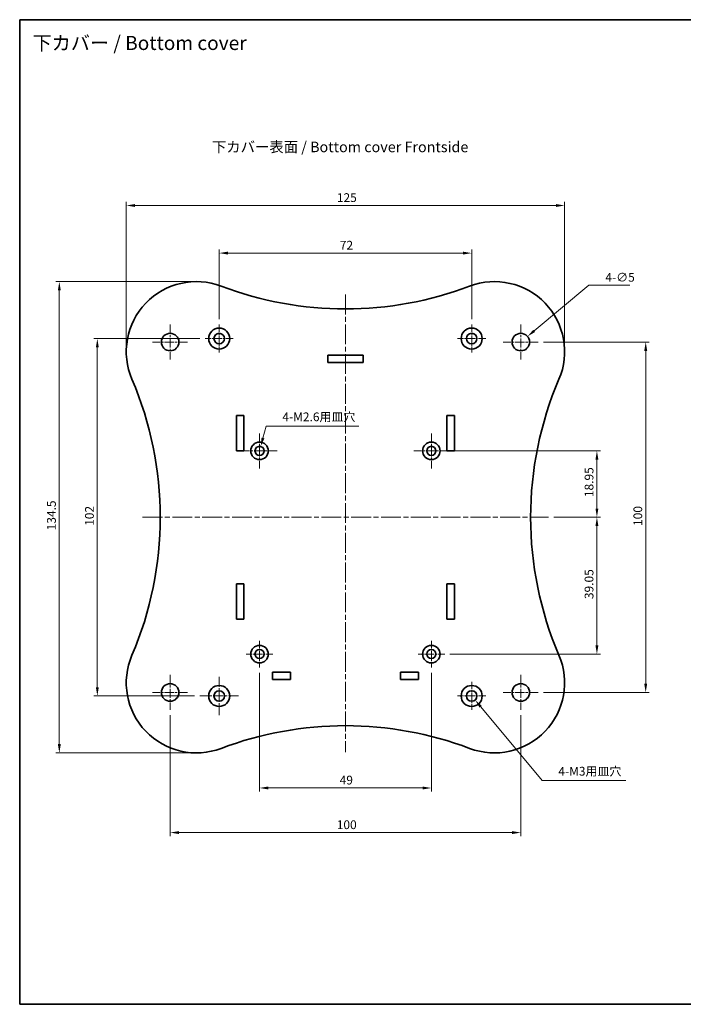
# Model space of a CAD drawing. Units: millimetres. Extents: x 14 to 2476, y 8 to 430.
# Drawn here: x 1413 to 1602, y 8 to 289 of the extents above; entities that cross this region are included whole.
import ezdxf

# ---------------------------------------------------------------- set-up
doc = ezdxf.new("R2010")
doc.units = ezdxf.units.MM
doc.linetypes.add('CHAIN', pattern=[0.35429999999999995, 0.2362, -0.0295, 0.0591, -0.0295])
doc.layers.get('Defpoints').update_dxf_attribs({"lineweight": 25})
for name, color, linetype, lineweight in [('Border (ISO)', 7, 'Continuous', 35), ('Center Mark (ISO)', 131, 'Continuous', 18), ('Centerline (ISO)', 131, 'Continuous', 18), ('Dimension (ISO)', 7, 'Continuous', 18), ('Dimension (ISO) @ 1', 7, 'Continuous', 18), ('Symbol (ISO)', 7, 'Continuous', 18), ('Visible (ISO)', 7, 'Continuous', 35)]:
    doc.layers.add(name, color=color, linetype=linetype, lineweight=lineweight)
doc.styles.add('Note Text (TK)', font='txt')
doc.dimstyles.new('Default - Method 1b (TK)', dxfattribs={"dimtxt": 2.5, "dimasz": 2.5, "dimexe": 1, "dimexo": 1.499999999999999, "dimgap": 1, "dimtad": 1, "dimtoh": 1, "dimrnd": 1e-08, "dimdsep": 46, "dimtxsty": 'Note Text (TK)', "dimcen": 0.09, "dimdle": 5, "dimclrd": 100, "dimclre": 100, "dimclrt": 7, "dimadec": 1, "dimazin": 1, "dimtfac": 1, "dimtmove": 0, "dimatfit": 3, "dimfxl": 1, "dimtolj": 1, "dimlwd": -1, "dimlwe": -1, "dimarcsym": 0})

# ---------------------------------------------------------------- blocks, each defined once
blk = doc.blocks.new('図面枠 tk図枠')
at = {"layer": 'Border (ISO)'}
for p, q in [((14.49999999999999, 289), (405.4999999999999, 289)), ((14.49999999999999, 289), (14.50000000000001, 8.000000000000007)), ((405.4999999999999, 289), (405.4999999999999, 8.000000000000007)), ((14.50000000000001, 8.000000000000007), (405.4999999999999, 8.000000000000007))]:
    blk.add_line(p, q, dxfattribs=at)
blk = doc.blocks.new('*D309')
at = {"layer": 'Defpoints', "color": 0}
for p in [(1541.891217081239, 222.3876584138936), (1469.89121708124, 201.9948943644508), (1541.891217081239, 201.9948943644508)]:
    blk.add_point(p, dxfattribs=at)
at = {"layer": 'Dimension (ISO)', "color": 100}
for p, q in [((1469.89121708124, 203.4948943644508), (1469.89121708124, 223.3876584138935)), ((1472.39121708124, 222.3876584138936), (1539.39121708124, 222.3876584138936)), ((1541.891217081239, 203.4948943644508), (1541.891217081239, 223.3876584138935))]:
    blk.add_line(p, q, dxfattribs=at)
for points in [[(1472.39121708124, 222.8043250805602), (1472.39121708124, 221.9709917472269), (1469.89121708124, 222.3876584138936)], [(1539.39121708124, 222.8043250805602), (1539.39121708124, 221.9709917472269), (1541.891217081239, 222.3876584138936)]]:
    blk.add_solid(points, dxfattribs=at)
at = {"layer": 'Dimension (ISO)', "color": 7, "insert": (1504.286103444876, 224.6376584138936), "char_height": 2.5, "attachment_point": 4, "style": 'Note Text (TK)'}
blk.add_mtext('\\A1;72', dxfattribs=at)
blk = doc.blocks.new('*D310')
at = {"layer": 'Defpoints', "color": 0}
for p in [(1568.39121708124, 235.9723841473781), (1443.39121708124, 194.2448943644508), (1568.39121708124, 194.2448943644508)]:
    blk.add_point(p, dxfattribs=at)
at = {"layer": 'Dimension (ISO)', "color": 100}
for p, q in [((1443.39121708124, 195.7448943644508), (1443.39121708124, 236.972384147378)), ((1568.39121708124, 195.7448943644508), (1568.39121708124, 236.972384147378)), ((1445.89121708124, 235.9723841473781), (1565.891217081239, 235.9723841473781))]:
    blk.add_line(p, q, dxfattribs=at)
for points in [[(1445.89121708124, 236.3890508140447), (1445.89121708124, 235.5557174807114), (1443.39121708124, 235.9723841473781)], [(1565.891217081239, 236.3890508140447), (1565.891217081239, 235.5557174807114), (1568.39121708124, 235.9723841473781)]]:
    blk.add_solid(points, dxfattribs=at)
at = {"layer": 'Dimension (ISO)', "color": 7, "insert": (1503.448035263058, 238.2223841473781), "char_height": 2.5, "attachment_point": 4, "style": 'Note Text (TK)'}
blk.add_mtext('\\A1;125', dxfattribs=at)
blk = doc.blocks.new('*D311')
at = {"layer": 'Defpoints', "color": 0}
for p in [(1465.89121708124, 197.9948943644508), (1435.133317475225, 95.99489436445084), (1464.39121708124, 95.99489436445081)]:
    blk.add_point(p, dxfattribs=at)
at = {"layer": 'Dimension (ISO)', "color": 100}
for p, q in [((1464.39121708124, 197.9948943644508), (1434.133317475225, 197.9948943644508)), ((1435.133317475225, 195.4948943644508), (1435.133317475225, 98.49489436445084)), ((1462.89121708124, 95.99489436445081), (1434.133317475225, 95.99489436445084))]:
    blk.add_line(p, q, dxfattribs=at)
for points in [[(1434.716650808558, 195.4948943644508), (1435.549984141891, 195.4948943644508), (1435.133317475225, 197.9948943644508)], [(1434.716650808558, 98.49489436445084), (1435.549984141891, 98.49489436445084), (1435.133317475225, 95.99489436445084)]]:
    blk.add_solid(points, dxfattribs=at)
at = {"layer": 'Dimension (ISO)', "color": 7, "insert": (1432.883317475225, 144.551712546269), "char_height": 2.5, "attachment_point": 4, "rotation": 90, "style": 'Note Text (TK)'}
blk.add_mtext('\\A1;102', dxfattribs=at)
blk = doc.blocks.new('*D312')
at = {"layer": 'Defpoints', "color": 0}
for p in [(1463.391217081239, 214.2448943644508), (1424.296723453841, 79.74489436445079), (1463.391217081239, 79.74489436445077)]:
    blk.add_point(p, dxfattribs=at)
at = {"layer": 'Dimension (ISO)', "color": 100}
for p, q in [((1461.89121708124, 214.2448943644508), (1423.296723453842, 214.2448943644508)), ((1424.296723453841, 211.7448943644508), (1424.296723453841, 82.24489436445079)), ((1461.89121708124, 79.74489436445077), (1423.296723453842, 79.74489436445079))]:
    blk.add_line(p, q, dxfattribs=at)
for points in [[(1423.880056787175, 211.7448943644508), (1424.713390120508, 211.7448943644508), (1424.296723453841, 214.2448943644508)], [(1423.880056787175, 82.24489436445079), (1424.713390120508, 82.24489436445079), (1424.296723453841, 79.74489436445079)]]:
    blk.add_solid(points, dxfattribs=at)
at = {"layer": 'Dimension (ISO)', "color": 7, "insert": (1422.046723453841, 143.2733034553599), "char_height": 2.5, "attachment_point": 4, "rotation": 90, "style": 'Note Text (TK)'}
blk.add_mtext('\\A1;134.5', dxfattribs=at)
blk = doc.blocks.new('*D313')
at = {"layer": 'Defpoints', "color": 0}
for p in [(1481.39121708124, 104.1448943644508), (1530.39121708124, 104.1448943644508), (1530.39121708124, 69.73595182229047)]:
    blk.add_point(p, dxfattribs=at)
at = {"layer": 'Dimension (ISO)', "color": 100}
for p, q in [((1481.39121708124, 102.6448943644508), (1481.39121708124, 68.73595182229047)), ((1530.39121708124, 102.6448943644508), (1530.39121708124, 68.73595182229047)), ((1483.89121708124, 69.73595182229047), (1527.89121708124, 69.73595182229047))]:
    blk.add_line(p, q, dxfattribs=at)
for points in [[(1483.89121708124, 70.15261848895715), (1483.89121708124, 69.3192851556238), (1481.39121708124, 69.73595182229047)], [(1527.89121708124, 70.15261848895715), (1527.89121708124, 69.3192851556238), (1530.39121708124, 69.73595182229047)]]:
    blk.add_solid(points, dxfattribs=at)
at = {"layer": 'Dimension (ISO)', "color": 7, "insert": (1504.236387535785, 71.98595182229047), "char_height": 2.5, "attachment_point": 4, "style": 'Note Text (TK)'}
blk.add_mtext('\\A1;49', dxfattribs=at)
blk = doc.blocks.new('*D314')
at = {"layer": 'Defpoints', "color": 0}
for p in [(1455.89121708124, 91.9948943644508), (1555.89121708124, 91.9948943644508), (1555.89121708124, 57.00683291178739)]:
    blk.add_point(p, dxfattribs=at)
at = {"layer": 'Dimension (ISO)', "color": 100}
for p, q in [((1455.89121708124, 90.4948943644508), (1455.89121708124, 56.00683291178739)), ((1555.89121708124, 90.4948943644508), (1555.89121708124, 56.00683291178739)), ((1458.39121708124, 57.00683291178739), (1553.39121708124, 57.00683291178739))]:
    blk.add_line(p, q, dxfattribs=at)
for points in [[(1458.39121708124, 57.42349957845405), (1458.39121708124, 56.59016624512073), (1455.89121708124, 57.00683291178739)], [(1553.39121708124, 57.42349957845405), (1553.39121708124, 56.59016624512073), (1555.89121708124, 57.00683291178739)]]:
    blk.add_solid(points, dxfattribs=at)
at = {"layer": 'Dimension (ISO)', "color": 7, "insert": (1503.419626172149, 59.25683291178739), "char_height": 2.5, "attachment_point": 4, "style": 'Note Text (TK)'}
blk.add_mtext('\\A1;100', dxfattribs=at)
blk = doc.blocks.new('*D315')
at = {"layer": 'Defpoints', "color": 0}
for p in [(1563.84153222644, 146.9948943644508), (1577.60237970113, 146.9948943644508), (1534.19121708124, 107.9448943644508)]:
    blk.add_point(p, dxfattribs=at)
at = {"layer": 'Dimension (ISO)', "color": 100}
for p, q in [((1565.34153222644, 146.9948943644508), (1578.602379701131, 146.9948943644508)), ((1577.60237970113, 110.4448943644507), (1577.60237970113, 144.4948943644508)), ((1535.69121708124, 107.9448943644508), (1578.602379701131, 107.9448943644508))]:
    blk.add_line(p, q, dxfattribs=at)
for points in [[(1577.185713034464, 144.4948943644508), (1578.019046367797, 144.4948943644508), (1577.60237970113, 146.9948943644508)], [(1577.185713034464, 110.4448943644507), (1578.019046367797, 110.4448943644507), (1577.60237970113, 107.9448943644508)]]:
    blk.add_solid(points, dxfattribs=at)
at = {"layer": 'Dimension (ISO)', "color": 7, "insert": (1575.352379701131, 123.648871637178), "char_height": 2.5, "attachment_point": 4, "rotation": 90, "style": 'Note Text (TK)'}
blk.add_mtext('\\A1;39.05', dxfattribs=at)
blk = doc.blocks.new('*D316')
at = {"layer": 'Defpoints', "color": 0}
for p in [(1535.39121708124, 165.9448943644508), (1577.60237970113, 165.9448943644508), (1563.84153222644, 146.9948943644508)]:
    blk.add_point(p, dxfattribs=at)
at = {"layer": 'Dimension (ISO)', "color": 100}
for p, q in [((1536.89121708124, 165.9448943644508), (1578.602379701131, 165.9448943644508)), ((1577.60237970113, 149.4948943644508), (1577.60237970113, 163.4448943644508)), ((1565.34153222644, 146.9948943644508), (1578.602379701131, 146.9948943644508))]:
    blk.add_line(p, q, dxfattribs=at)
for points in [[(1577.185713034464, 163.4448943644508), (1578.019046367797, 163.4448943644508), (1577.60237970113, 165.9448943644508)], [(1577.185713034464, 149.4948943644508), (1578.019046367797, 149.4948943644508), (1577.60237970113, 146.9948943644508)]]:
    blk.add_solid(points, dxfattribs=at)
at = {"layer": 'Dimension (ISO)', "color": 7, "insert": (1575.352379701131, 152.7483034553599), "char_height": 2.5, "attachment_point": 4, "rotation": 90, "style": 'Note Text (TK)'}
blk.add_mtext('\\A1;18.95', dxfattribs=at)
blk = doc.blocks.new('*D317')
at = {"layer": 'Defpoints', "color": 0}
for p in [(1560.89121708124, 196.9948943644508), (1560.89121708124, 96.9948943644508), (1591.515603073776, 96.99489436445079)]:
    blk.add_point(p, dxfattribs=at)
at = {"layer": 'Dimension (ISO)', "color": 100}
for p, q in [((1562.39121708124, 196.9948943644508), (1592.515603073776, 196.9948943644508)), ((1591.515603073776, 194.4948943644508), (1591.515603073776, 99.49489436445079)), ((1562.39121708124, 96.9948943644508), (1592.515603073776, 96.99489436445079))]:
    blk.add_line(p, q, dxfattribs=at)
for points in [[(1591.098936407109, 194.4948943644508), (1591.932269740443, 194.4948943644508), (1591.515603073776, 196.9948943644508)], [(1591.098936407109, 99.49489436445079), (1591.932269740443, 99.49489436445079), (1591.515603073776, 96.99489436445079)]]:
    blk.add_solid(points, dxfattribs=at)
at = {"layer": 'Dimension (ISO)', "color": 7, "insert": (1589.265603073776, 144.5233034553599), "char_height": 2.5, "attachment_point": 4, "rotation": 90, "style": 'Note Text (TK)'}
blk.add_mtext('\\A1;100', dxfattribs=at)
blk = doc.blocks.new('*D329')
at = {"layer": 'Defpoints', "color": 0}
for p in [(1557.80807600365, 198.5997781208574), (1553.97435815883, 195.3900106080442)]:
    blk.add_point(p, dxfattribs=at)
at = {"layer": 'Dimension (ISO)', "color": 100}
for p, q in [((1575.289123343011, 213.2357268554895), (1559.72493492606, 200.2046618772639)), ((1586.977075008044, 213.2357268554895), (1575.289123343011, 213.2357268554895)), ((1555.80121708124, 196.9948943644509), (1555.98121708124, 196.9948943644508)), ((1555.89121708124, 196.9048943644509), (1555.89121708124, 197.0848943644507))]:
    blk.add_line(p, q, dxfattribs=at)
blk.add_solid([(1559.457454299992, 200.5241383643322), (1559.992415552127, 199.8851853901956), (1557.80807600365, 198.5997781208574)], dxfattribs=at)
at = {"layer": 'Dimension (ISO)', "color": 7, "insert": (1580.016847735316, 215.4857268554894), "char_height": 2.5, "attachment_point": 4, "style": 'Note Text (TK)'}
blk.add_mtext('\\A1;4-∅5', dxfattribs=at)
blk = doc.blocks.new('*D330')
at = {"layer": 'Defpoints', "color": 0}
for p in [(1540.929394561081, 97.14593625756993), (1542.853039601398, 94.8438524713315)]:
    blk.add_point(p, dxfattribs=at)
at = {"layer": 'Dimension (ISO)', "color": 100}
for p, q in [((1541.801217081239, 95.99489436445059), (1541.981217081239, 95.99489436445072)), ((1541.891217081239, 95.90489436445057), (1541.891217081239, 96.08489436445086)), ((1562.028196495136, 71.8963663923199), (1544.456077134996, 92.92544931613293)), ((1585.831035871844, 71.8963663923199), (1562.028196495136, 71.8963663923199))]:
    blk.add_line(p, q, dxfattribs=at)
blk.add_solid([(1544.775810994196, 93.1926222383994), (1544.136343275797, 92.65827639386657), (1542.853039601398, 94.8438524713315)], dxfattribs=at)
at = {"layer": 'Dimension (ISO)', "color": 7, "insert": (1565.845240417299, 74.5156845741381), "char_height": 2.5, "attachment_point": 4, "style": 'Note Text (TK)'}
blk.add_mtext('\\A1; 4-M3用皿穴', dxfattribs=at)
blk = doc.blocks.new('*D331')
at = {"layer": 'Defpoints', "color": 0}
for p in [(1481.727681839873, 167.2005979386265), (1481.054752322606, 164.6891907902749)]:
    blk.add_point(p, dxfattribs=at)
at = {"layer": 'Dimension (ISO)', "color": 100}
for p, q in [((1483.290999038997, 173.034977154096), (1482.37472945263, 169.615412504349)), ((1509.688037325379, 173.034977154096), (1483.290999038997, 173.034977154096)), ((1481.30121708124, 165.9448943644507), (1481.48121708124, 165.9448943644506)), ((1481.39121708124, 165.8548943644505), (1481.39121708124, 166.0348943644507))]:
    blk.add_line(p, q, dxfattribs=at)
blk.add_solid([(1481.972260358343, 169.7232537731418), (1482.777198546918, 169.5075712355562), (1481.727681839873, 167.2005979386265)], dxfattribs=at)
at = {"layer": 'Dimension (ISO)', "color": 7, "insert": (1487.145423689016, 175.6542953359141), "char_height": 2.5, "attachment_point": 4, "style": 'Note Text (TK)'}
blk.add_mtext('\\A1; 4-M2.6用皿穴', dxfattribs=at)

msp = doc.modelspace()

# ---------------------------------------------------------------- linework, layer by layer
at = {"layer": 'Center Mark (ISO)', "linetype": 'CHAIN', "ltscale": 11.11197376251221}
for p, q in [((1455.89121708124, 201.9948943644508), (1455.89121708124, 191.9948943644508)), ((1555.89121708124, 201.9948943644508), (1555.89121708124, 191.9948943644508)), ((1460.89121708124, 196.9948943644508), (1450.89121708124, 196.9948943644508)), ((1560.89121708124, 196.9948943644508), (1550.89121708124, 196.9948943644508)), ((1481.39121708124, 170.9448943644508), (1481.39121708124, 160.9448943644508)), ((1530.39121708124, 170.9448943644508), (1530.39121708124, 160.9448943644508)), ((1486.39121708124, 165.9448943644508), (1476.39121708124, 165.9448943644508)), ((1535.39121708124, 165.9448943644508), (1525.39121708124, 165.9448943644508)), ((1455.89121708124, 101.9948943644508), (1455.89121708124, 91.9948943644508)), ((1555.89121708124, 101.9948943644508), (1555.89121708124, 91.9948943644508)), ((1460.89121708124, 96.9948943644508), (1450.89121708124, 96.9948943644508)), ((1560.89121708124, 96.9948943644508), (1550.89121708124, 96.9948943644508))]:
    msp.add_line(p, q, dxfattribs=at)
at = {"layer": 'Center Mark (ISO)', "linetype": 'CHAIN', "ltscale": 8.889559745788574}
for p, q in [((1469.89121708124, 201.9948943644508), (1469.89121708124, 193.9948943644508)), ((1541.891217081239, 201.9948943644508), (1541.891217081239, 193.9948943644508)), ((1473.89121708124, 197.9948943644508), (1465.89121708124, 197.9948943644508)), ((1545.89121708124, 197.9948943644507), (1537.89121708124, 197.9948943644507)), ((1541.891217081239, 99.99489436445081), (1541.891217081239, 91.99489436445077)), ((1545.89121708124, 95.99489436445081), (1537.89121708124, 95.99489436445081))]:
    msp.add_line(p, q, dxfattribs=at)
at = {"layer": 'Center Mark (ISO)', "linetype": 'CHAIN', "ltscale": 8.445075988769531}
for p, q in [((1481.39121708124, 111.7448943644508), (1481.39121708124, 104.1448943644508)), ((1530.39121708124, 111.7448943644508), (1530.39121708124, 104.1448943644508)), ((1485.19121708124, 107.9448943644508), (1477.59121708124, 107.9448943644508)), ((1534.19121708124, 107.9448943644508), (1526.59121708124, 107.9448943644508))]:
    msp.add_line(p, q, dxfattribs=at)
at = {"layer": 'Center Mark (ISO)', "linetype": 'CHAIN', "ltscale": 12.22318172454834}
for p, q in [((1469.89121708124, 101.4948943644508), (1469.89121708124, 90.49489436445083)), ((1475.39121708124, 95.99489436445081), (1464.39121708124, 95.99489436445081))]:
    msp.add_line(p, q, dxfattribs=at)
at = {"layer": 'Centerline (ISO)', "linetype": 'CHAIN', "ltscale": 23.99096870422363}
for p, q in [((1505.89121708124, 210.5549641882827), (1505.89121708124, 79.92693955718553)), ((1448.048224989658, 146.9948943644508), (1563.84153222644, 146.9948943644508))]:
    msp.add_line(p, q, dxfattribs=at)
at = {"layer": 'Visible (ISO)'}
for p, q in [((1500.84121708124, 191.1948943644508), (1500.84121708124, 193.2948943644508)), ((1500.84121708124, 193.2948943644508), (1510.94121708124, 193.2948943644508)), ((1510.94121708124, 191.1948943644508), (1500.84121708124, 191.1948943644508)), ((1510.94121708124, 193.2948943644508), (1510.94121708124, 191.1948943644508)), ((1474.84121708124, 165.9448943644508), (1474.84121708124, 176.0448943644508)), ((1474.84121708124, 176.0448943644508), (1476.94121708124, 176.0448943644508)), ((1476.94121708124, 176.0448943644508), (1476.94121708124, 165.9448943644508)), ((1534.84121708124, 165.9448943644508), (1534.84121708124, 176.0448943644508)), ((1534.84121708124, 176.0448943644508), (1536.941217081239, 176.0448943644508)), ((1536.941217081239, 176.0448943644508), (1536.941217081239, 165.9448943644508)), ((1476.94121708124, 165.9448943644508), (1474.84121708124, 165.9448943644508)), ((1536.941217081239, 165.9448943644508), (1534.84121708124, 165.9448943644508)), ((1474.84121708124, 117.9448943644508), (1474.84121708124, 128.0448943644508)), ((1474.84121708124, 128.0448943644508), (1476.94121708124, 128.0448943644508)), ((1476.94121708124, 128.0448943644508), (1476.94121708124, 117.9448943644508)), ((1534.84121708124, 117.9448943644508), (1534.84121708124, 128.0448943644508)), ((1534.84121708124, 128.0448943644508), (1536.941217081239, 128.0448943644508)), ((1536.941217081239, 128.0448943644508), (1536.941217081239, 117.9448943644508)), ((1476.94121708124, 117.9448943644508), (1474.84121708124, 117.9448943644508)), ((1536.941217081239, 117.9448943644508), (1534.84121708124, 117.9448943644508)), ((1485.091217081239, 100.6948943644508), (1485.091217081239, 102.7948943644508)), ((1485.091217081239, 102.7948943644508), (1490.19121708124, 102.7948943644508)), ((1490.19121708124, 102.7948943644508), (1490.19121708124, 100.6948943644508)), ((1521.59121708124, 100.6948943644508), (1521.59121708124, 102.7948943644508)), ((1521.59121708124, 102.7948943644508), (1526.69121708124, 102.7948943644508)), ((1526.69121708124, 102.7948943644508), (1526.69121708124, 100.6948943644508)), ((1490.19121708124, 100.6948943644508), (1485.091217081239, 100.6948943644508)), ((1526.69121708124, 100.6948943644508), (1521.59121708124, 100.6948943644508))]:
    msp.add_line(p, q, dxfattribs=at)
for centre, radius in [((1469.89121708124, 197.9948943644508), 3), ((1541.891217081239, 197.9948943644507), 3), ((1455.89121708124, 196.9948943644508), 2.5), ((1469.89121708124, 197.9948943644508), 1.5), ((1541.891217081239, 197.9948943644507), 1.5), ((1555.89121708124, 196.9948943644508), 2.5), ((1481.39121708124, 165.9448943644508), 2.5), ((1481.39121708124, 165.9448943644508), 1.3), ((1530.39121708124, 165.9448943644508), 2.5), ((1530.39121708124, 165.9448943644508), 1.3), ((1481.39121708124, 107.9448943644508), 2.5), ((1530.39121708124, 107.9448943644508), 2.5), ((1481.39121708124, 107.9448943644508), 1.3), ((1530.39121708124, 107.9448943644508), 1.3), ((1455.89121708124, 96.9948943644508), 2.5), ((1469.89121708124, 95.99489436445081), 3), ((1541.891217081239, 95.99489436445081), 3), ((1555.89121708124, 96.9948943644508), 2.5), ((1469.89121708124, 95.99489436445081), 1.5), ((1541.891217081239, 95.99489436445081), 1.5)]:
    msp.add_circle(centre, radius, dxfattribs=at)
for centre, radius, start, end in [((1463.391217081239, 194.2448943644508), 20.00000000000001, 69.25762004550882, 203.188037542165), ((1548.39121708124, 194.2448943644508), 20, 336.8119624578349, 110.7423799544912), ((1505.89121708124, 306.4667728017682), 100.0000000000001, 249.2576200455088, 290.7423799544912), ((1353.08510890948, 146.9948943644508), 100, 336.8119624578351, 23.188037542165), ((1658.697325252999, 146.9948943644508), 100, 156.811962457835, 203.1880375421649), ((1463.391217081239, 99.74489436445081), 20, 156.811962457835, 290.7423799544912), ((1548.39121708124, 99.74489436445081), 20.00000000000002, 249.2576200455088, 23.188037542165), ((1505.89121708124, -12.47698407286656), 100.0000000000001, 69.25762004550882, 110.7423799544912)]:
    msp.add_arc(centre, radius, start, end, dxfattribs=at)

# ---------------------------------------------------------------- block references
msp.add_blockref('図面枠 tk図枠', (1398.5, -7.1e-15))

# ---------------------------------------------------------------- texts
at = {"layer": 'Symbol (ISO)', "color": 7, "attachment_point": 4, "line_spacing_factor": 1.5, "style": 'Note Text (TK)'}
for s, insert, char_height, width in [('{\\fＭＳ Ｐゴシック|b0|i0;\\H4.0000;下カバー / Bottom cover}', (1416.6571512747, 282.3518492021147), 4.000000059604644, 63.60233783721923), ('{\\fＭＳ Ｐゴシック|b0|i0;\\H3.0000;下カバー表面 / Bottom cover Frontside}', (1467.815194498629, 252.6849781681246), 3.000000119209289, 75.68421363830566)]:
    msp.add_mtext(s, dxfattribs=dict(at, insert=insert, char_height=char_height, width=width))

# ---------------------------------------------------------------- dimensions: what is measured, and where the dimension line sits
at = {"layer": 'Dimension (ISO) @ 1', "color": 100}
for base, p1, p2, angle, picture, middle in [((1568.39121708124, 235.9723841473781), (1443.39121708124, 194.2448943644508), (1568.39121708124, 194.2448943644508), 180, '*D310', (1505.89121708124, 235.9723841473781)), ((1541.891217081239, 222.3876584138936), (1469.89121708124, 201.9948943644508), (1541.891217081239, 201.9948943644508), 180, '*D309', (1505.89121708124, 222.3876584138936)), ((1424.296723453841, 79.74489436445079), (1463.391217081239, 214.2448943644508), (1463.391217081239, 79.74489436445077), 90, '*D312', (1424.296723453841, 146.9948943644508)), ((1435.133317475225, 95.99489436445084), (1465.89121708124, 197.9948943644508), (1464.39121708124, 95.99489436445081), 90, '*D311', (1435.133317475225, 146.9948943644508)), ((1591.515603073776, 96.99489436445079), (1560.89121708124, 196.9948943644508), (1560.89121708124, 96.9948943644508), 90, '*D317', (1591.515603073776, 146.9948943644508)), ((1577.60237970113, 165.9448943644508), (1563.84153222644, 146.9948943644508), (1535.39121708124, 165.9448943644508), 270, '*D316', (1577.60237970113, 156.4698943644508)), ((1577.60237970113, 146.9948943644508), (1534.19121708124, 107.9448943644508), (1563.84153222644, 146.9948943644508), 90, '*D315', (1577.60237970113, 127.4698943644508)), ((1530.39121708124, 69.73595182229047), (1481.39121708124, 104.1448943644508), (1530.39121708124, 104.1448943644508), 180, '*D313', (1505.89121708124, 69.73595182229047)), ((1555.89121708124, 57.00683291178739), (1455.89121708124, 91.9948943644508), (1555.89121708124, 91.9948943644508), 180, '*D314', (1505.89121708124, 57.00683291178739))]:
    dim = msp.add_linear_dim(base=base, p1=p1, p2=p2, angle=angle, dimstyle='Default - Method 1b (TK)', override={"dimscale": 1, "dimtoh": 0, "dimdec": 2, "dimtp": 0, "dimtm": 0, "dimtdec": 2, "dimtix": 0, "dimtofl": 0, "dimtmove": 0, "dimatfit": 1}, dxfattribs=at)
    dim.commit()
    dim.dimension.update_dxf_attribs({"geometry": picture, "text_midpoint": middle, "dimtype": 160})
for p1, p2, text, override, picture, middle in [((1553.97435815883, 195.3900106080442), (1557.80807600365, 198.5997781208574), '4-<>', {"dimscale": 1, "dimtih": 1, "dimdec": 2, "dimlfac": 1, "dimtp": 0, "dimtm": 0, "dimtdec": 2, "dimtix": 0, "dimtofl": 0, "dimtmove": 0, "dimatfit": 3}, '*D329', (1583.49696137168, 213.2357268554894)), ((1481.054752322606, 164.6891907902749), (1481.727681839873, 167.2005979386265), ' 4-M2.6用皿穴', {"dimscale": 1, "dimtih": 1, "dimdec": 2, "dimlfac": 0.9999999999999475, "dimtp": 0, "dimtm": 0, "dimtdec": 2, "dimtix": 0, "dimtofl": 0, "dimtmove": 0, "dimatfit": 3}, '*D331', (1498.416730507198, 173.0349771540959)), ((1540.929394561081, 97.14593625756993), (1542.853039601398, 94.8438524713315), ' 4-M3用皿穴', {"dimscale": 1, "dimtih": 1, "dimdec": 2, "dimlfac": 0.9999999999999953, "dimtp": 0, "dimtm": 0, "dimtdec": 2, "dimtix": 0, "dimtofl": 0, "dimtmove": 0, "dimatfit": 3}, '*D330', (1575.838138144572, 71.8963663923199))]:
    dim = msp.add_diameter_dim_2p(p1=p1, p2=p2, text=text, dimstyle='Default - Method 1b (TK)', override=override, dxfattribs=at)
    dim.commit()
    dim.dimension.update_dxf_attribs({"geometry": picture, "text_midpoint": middle, "dimtype": 163})

doc.saveas('drawing.dxf')
